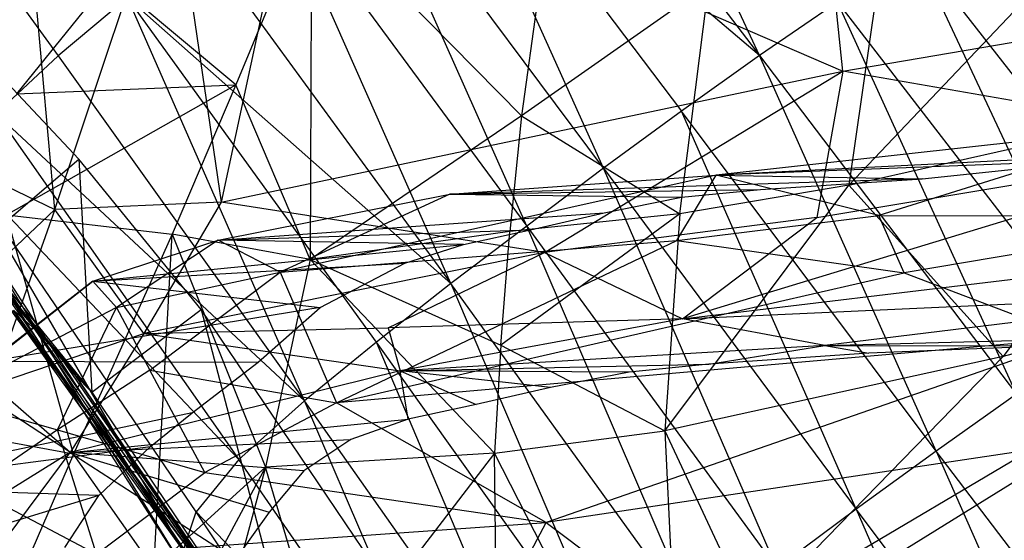
# Model space of a CAD drawing. Extents: x -329 to 319, y -335 to 331.
# Drawn here: x -185 to -150, y 193 to 212 of the extents above; entities that cross this region are included whole.
import ezdxf

# ---------------------------------------------------------------- set-up
doc = ezdxf.new("R2010")
doc.units = 0
doc.layers.get('0').update_dxf_attribs({"color": 13, "linetype": 'CONTINUOUS'})

# ---------------------------------------------------------------- blocks, each defined once
blk = doc.blocks.new('GROUP016_1')
for p, q in [((-156.374, 213.731, 109.897), (-162.834, 227.657, 105.284)), ((-165.549, 225.781, 105.736), (-156.374, 213.731, 109.897)), ((-168.245, 223.833, 105.926), (-159.141, 211.756, 110.143)), ((-156.374, 213.731, 109.897), (-168.245, 223.833, 105.926)), ((-161.897, 209.735, 110.149), (-168.245, 223.833, 105.926)), ((-164.618, 207.689, 109.942), (-170.928, 221.861, 105.903)), ((-161.897, 209.735, 110.149), (-170.928, 221.861, 105.903)), ((-185.642, 219.837, 101.46), (-181.209, 213.716, 103.827)), ((-173.591, 219.864, 105.656), (-164.618, 207.689, 109.942)), ((-167.31, 205.65, 109.48), (-173.591, 219.864, 105.656)), ((-176.21, 217.841, 105.261), (-167.31, 205.65, 109.48)), ((-144.439, 203.708, 113.131), (-150.861, 217.486, 108.698)), ((-141.618, 205.607, 112.376), (-150.861, 217.486, 108.698)), ((-178.757, 215.788, 104.663), (-181.209, 213.716, 103.827)), ((-172.489, 201.496, 107.872), (-178.757, 215.788, 104.663)), ((-169.944, 203.576, 108.782), (-178.757, 215.788, 104.663)), ((-167.31, 205.65, 109.48), (-178.757, 215.788, 104.663)), ((-153.614, 215.624, 109.37), (-156.374, 213.731, 109.897)), ((-153.614, 215.624, 109.37), (-144.439, 203.708, 113.131)), ((-147.274, 201.738, 113.613), (-153.614, 215.624, 109.37)), ((-180.487, 210.056, 70.579), (-185.07, 214.933, 66.314)), ((-181.209, 213.716, 103.827), (-183.411, 211.672, 102.477)), ((-181.209, 213.716, 103.827), (-172.489, 201.496, 107.872)), ((-156.374, 213.731, 109.897), (-159.141, 211.756, 110.143)), ((-156.374, 213.731, 109.897), (-147.274, 201.738, 113.613)), ((-150.117, 199.719, 113.89), (-156.374, 213.731, 109.897)), ((-183.411, 211.672, 102.477), (-174.816, 199.418, 106.535)), ((-172.489, 201.496, 107.872), (-183.411, 211.672, 102.477)), ((-159.141, 211.756, 110.143), (-161.897, 209.735, 110.149)), ((-152.957, 197.658, 113.94), (-159.141, 211.756, 110.143)), ((-150.117, 199.719, 113.89), (-159.141, 211.756, 110.143)), ((-184.177, 206.899, 70.405), (-180.487, 210.056, 70.579)), ((-180.487, 210.056, 70.579), (-180.019, 201.799, 71.629)), ((-176.149, 204.735, 71.803), (-180.487, 210.056, 70.579)), ((-176.791, 196.186, 101.078), (-184.736, 209.897, 100.056)), ((-176.327, 197.558, 104.143), (-184.736, 209.897, 100.056)), ((-174.816, 199.418, 106.535), (-184.736, 209.897, 100.056)), ((-161.897, 209.735, 110.149), (-164.618, 207.689, 109.942)), ((-161.897, 209.735, 110.149), (-152.957, 197.658, 113.94)), ((-155.763, 195.569, 113.683), (-161.897, 209.735, 110.149)), ((-181.921, 203.93, 81.383), (-186.24, 209.225, 79.105)), ((-176.55, 195.244, 97.822), (-184.874, 208.708, 96.997)), ((-176.791, 196.186, 101.078), (-184.874, 208.708, 96.997)), ((-185.615, 208.294, 76.067), (-181.207, 203.139, 78.201)), ((-181.921, 203.93, 81.383), (-185.615, 208.294, 76.067)), ((-180.019, 201.799, 71.629), (-184.903, 207.53, 73.194)), ((-180.612, 202.406, 74.979), (-184.903, 207.53, 73.194)), ((-184.903, 207.53, 73.194), (-181.207, 203.139, 78.201)), ((-175.704, 194.698, 94.573), (-184.478, 207.611, 93.863)), ((-176.55, 195.244, 97.822), (-184.478, 207.611, 93.863)), ((-164.618, 207.689, 109.942), (-167.31, 205.65, 109.48)), ((-164.618, 207.689, 109.942), (-155.763, 195.569, 113.683)), ((-158.513, 193.466, 113.166), (-164.618, 207.689, 109.942)), ((-184.177, 206.899, 70.405), (-180.019, 201.799, 71.629)), ((-175.704, 194.698, 94.573), (-184.012, 206.608, 90.748)), ((-174.967, 194.051, 91.282), (-183.532, 205.603, 87.622)), ((-175.704, 194.698, 94.573), (-183.532, 205.603, 87.622)), ((-167.31, 205.65, 109.48), (-169.944, 203.576, 108.782)), ((-158.513, 193.466, 113.166), (-167.31, 205.65, 109.48)), ((-167.31, 205.65, 109.48), (-161.22, 191.354, 112.49)), ((-181.921, 203.93, 81.383), (-182.791, 204.713, 84.517)), ((-182.791, 204.713, 84.517), (-174.41, 193.271, 87.944)), ((-174.967, 194.051, 91.282), (-182.791, 204.713, 84.517)), ((-180.019, 201.799, 71.629), (-176.149, 204.735, 71.803)), ((-176.149, 204.735, 71.803), (-172.433, 190.537, 74.385)), ((-168.412, 193.263, 74.519), (-176.149, 204.735, 71.803)), ((-181.207, 203.139, 78.201), (-181.921, 203.93, 81.383)), ((-173.858, 192.478, 84.615), (-181.921, 203.93, 81.383)), ((-174.41, 193.271, 87.944), (-181.921, 203.93, 81.383)), ((-169.944, 203.576, 108.782), (-172.489, 201.496, 107.872)), ((-163.86, 189.225, 111.601), (-169.944, 203.576, 108.782)), ((-161.22, 191.354, 112.49), (-169.944, 203.576, 108.782)), ((-181.207, 203.139, 78.201), (-173.858, 192.478, 84.615)), ((-181.207, 203.139, 78.201), (-173.363, 191.741, 81.227)), ((-181.207, 203.139, 78.201), (-180.612, 202.406, 74.979)), ((-180.612, 202.406, 74.979), (-180.019, 201.799, 71.629)), ((-172.433, 190.537, 74.385), (-180.612, 202.406, 74.979)), ((-172.894, 191.057, 77.81), (-180.612, 202.406, 74.979)), ((-180.612, 202.406, 74.979), (-173.363, 191.741, 81.227)), ((-180.019, 201.799, 71.629), (-172.433, 190.537, 74.385)), ((-147.274, 201.738, 113.613), (-150.117, 199.719, 113.89)), ((-172.489, 201.496, 107.872), (-174.816, 199.418, 106.535)), ((-166.296, 187.106, 110.25), (-172.489, 201.496, 107.872)), ((-163.86, 189.225, 111.601), (-172.489, 201.496, 107.872)), ((-150.117, 199.719, 113.89), (-152.957, 197.658, 113.94)), ((-141.045, 187.782, 117.283), (-150.117, 199.719, 113.89)), ((-150.117, 199.719, 113.89), (-143.942, 185.682, 117.358)), ((-174.816, 199.418, 106.535), (-176.327, 197.558, 104.143)), ((-166.296, 187.106, 110.25), (-174.816, 199.418, 106.535)), ((-176.791, 196.186, 101.078), (-176.327, 197.558, 104.143)), ((-168.018, 185.199, 107.895), (-176.327, 197.558, 104.143)), ((-166.296, 187.106, 110.25), (-176.327, 197.558, 104.143)), ((-152.957, 197.658, 113.94), (-155.763, 195.569, 113.683)), ((-143.942, 185.682, 117.358), (-152.957, 197.658, 113.94)), ((-152.957, 197.658, 113.94), (-146.813, 183.554, 117.182))]:
    blk.add_line(p, q)
blk = doc.blocks.new('GROUP_5')
at = {"color": 250}
blk.add_blockref('GROUP016_1', (313.487, 328.143, 1.295), dxfattribs=at)
blk = doc.blocks.new('GROUP_2')
for p, q in [((55.935, 56.674, 321.585), (69.399, 70.909, 343.791)), ((57.668, 68.811, 345.429), (55.935, 56.674, 321.585)), ((45.523, 67.675, 347.07), (44.338, 59.131, 331.313)), ((36.898, 66.707, 346.22), (34.226, 60.238, 334.364)), ((36.898, 66.707, 346.22), (36.859, 54.04, 322.266)), ((44.338, 59.131, 331.313), (36.898, 66.707, 346.22)), ((29.745, 63.98, 340.126), (26.452, 59.912, 331.707)), ((34.226, 60.238, 334.364), (29.745, 63.98, 340.126)), ((50.98, 63.793, 338.487), (44.338, 59.131, 331.313)), ((49.944, 55.662, 322.464), (50.98, 63.793, 338.487)), ((26.099, 55.627, 323.339), (34.226, 60.238, 334.364)), ((26.452, 59.912, 331.707), (34.226, 60.238, 334.364)), ((34.226, 60.238, 334.364), (31.966, 54.948, 323.705)), ((36.859, 54.04, 322.266), (34.226, 60.238, 334.364)), ((55.935, 56.674, 321.585), (67.831, 59.366, 319.666)), ((67.831, 59.366, 319.666), (61.399, 50.614, 304.592)), ((44.338, 59.131, 331.313), (36.859, 54.04, 322.266)), ((44.338, 59.131, 331.313), (43.925, 55.041, 323.179)), ((44.338, 59.131, 331.313), (49.944, 55.662, 322.464)), ((67.208, 58.808, 14.302), (51.233, 57.028, 18.452)), ((67.208, 58.808, 14.302), (56.99, 55.609, 14.283)), ((67.393, 57.849, 25.307), (51.233, 57.028, 18.452)), ((64.579, 57.549, 26.168), (51.233, 57.028, 18.452)), ((58.534, 56.904, 27.376), (64.579, 57.549, 26.168)), ((51.233, 57.028, 18.452), (35.798, 53.599, 19.823)), ((41.806, 56.359, 21.589), (51.233, 57.028, 18.452)), ((58.534, 56.904, 27.376), (41.806, 56.359, 21.589)), ((49.845, 54.719, 15.552), (51.233, 57.028, 18.452)), ((51.233, 57.028, 18.452), (58.534, 56.904, 27.376)), ((56.99, 55.609, 14.283), (51.233, 57.028, 18.452)), ((52.802, 56.523, 29.688), (58.534, 56.904, 27.376)), ((41.806, 56.359, 21.589), (52.802, 56.523, 29.688)), ((49.413, 47.97, 306.151), (55.935, 56.674, 321.585)), ((55.935, 56.674, 321.585), (49.944, 55.662, 322.464)), ((50.009, 56.248, 30.693), (52.802, 56.523, 29.688)), ((61.399, 50.614, 304.592), (55.935, 56.674, 321.585)), ((33.597, 54.728, 23.551), (41.806, 56.359, 21.589)), ((41.806, 56.359, 21.589), (35.798, 53.599, 19.823)), ((41.806, 56.359, 21.589), (50.009, 56.248, 30.693)), ((47.263, 55.703, 31.35), (50.009, 56.248, 30.693)), ((28.469, 47.154, 306.681), (26.099, 55.627, 323.339)), ((26.099, 55.627, 323.339), (31.966, 54.948, 323.705)), ((33.597, 54.728, 23.551), (47.263, 55.703, 31.35)), ((49.944, 55.662, 322.464), (43.606, 51.012, 314.961)), ((49.944, 55.662, 322.464), (43.925, 55.041, 323.179)), ((44.658, 55.096, 32.039), (47.263, 55.703, 31.35)), ((49.944, 55.662, 322.464), (49.413, 47.97, 306.151)), ((49.845, 54.719, 15.552), (56.99, 55.609, 14.283)), ((56.99, 55.609, 14.283), (69.741, 55.58, 8.548)), ((57.898, 53.57, 12.125), (56.99, 55.609, 14.283)), ((69.741, 55.58, 8.548), (57.898, 53.57, 12.125)), ((31.966, 54.948, 323.705), (28.469, 47.154, 306.681)), ((31.323, 43.105, 298.374), (31.966, 54.948, 323.705)), ((31.966, 54.948, 323.705), (35.275, 46.684, 306.99)), ((36.859, 54.04, 322.266), (31.966, 54.948, 323.705)), ((33.597, 54.728, 23.551), (44.658, 55.096, 32.039)), ((43.925, 55.041, 323.179), (36.859, 54.04, 322.266)), ((42.283, 54.576, 32.998), (44.658, 55.096, 32.039)), ((43.606, 51.012, 314.961), (43.925, 55.041, 323.179)), ((29.161, 53.275, 27.256), (33.597, 54.728, 23.551)), ((29.161, 53.275, 27.256), (42.283, 54.576, 32.998)), ((33.597, 54.728, 23.551), (29.994, 52.347, 21.894)), ((42.283, 54.576, 32.998), (33.597, 54.728, 23.551)), ((35.798, 53.599, 19.823), (33.597, 54.728, 23.551)), ((35.798, 53.599, 19.823), (49.845, 54.719, 15.552)), ((37.794, 48.963, 19.463), (49.845, 54.719, 15.552)), ((40.204, 53.915, 34.99), (42.283, 54.576, 32.998)), ((49.845, 54.719, 15.552), (57.898, 53.57, 12.125)), ((29.161, 53.275, 27.256), (40.204, 53.915, 34.99)), ((36.859, 54.04, 322.266), (35.275, 46.684, 306.99)), ((43.388, 47.183, 306.656), (36.859, 54.04, 322.266)), ((36.859, 54.04, 322.266), (43.606, 51.012, 314.961)), ((37.208, 52.345, 37.063), (40.204, 53.915, 34.99)), ((52.472, 41.445, 289.446), (73.368, 53.799, 302.835)), ((73.368, 53.799, 302.835), (61.399, 50.614, 304.592)), ((29.994, 52.347, 21.894), (35.798, 53.599, 19.823)), ((31.172, 50.122, 20.872), (35.798, 53.599, 19.823)), ((35.798, 53.599, 19.823), (37.794, 48.963, 19.463)), ((37.794, 48.963, 19.463), (57.898, 53.57, 12.125)), ((57.898, 53.57, 12.125), (63.978, 51.257, 8.868)), ((29.161, 53.275, 27.256), (23.872, 49.161, 26.775)), ((25.553, 50.447, 30.515), (29.161, 53.275, 27.256)), ((29.994, 52.347, 21.894), (29.161, 53.275, 27.256)), ((29.161, 53.275, 27.256), (37.208, 52.345, 37.063)), ((19.991, 52.695, 314.178), (28.469, 47.154, 306.681)), ((29.994, 52.347, 21.894), (23.872, 49.161, 26.775)), ((37.208, 52.345, 37.063), (25.553, 50.447, 30.515)), ((27.907, 48.009, 23.964), (29.994, 52.347, 21.894)), ((29.994, 52.347, 21.894), (31.172, 50.122, 20.872)), ((35.019, 50.41, 39.16), (37.208, 52.345, 37.063)), ((63.978, 51.257, 8.868), (37.794, 48.963, 19.463)), ((43.606, 51.012, 314.961), (43.388, 47.183, 306.656)), ((43.606, 51.012, 314.961), (49.413, 47.97, 306.151)), ((63.978, 51.257, 8.868), (45.215, 44.725, 17.372)), ((61.399, 50.614, 304.592), (49.413, 47.97, 306.151)), ((61.399, 50.614, 304.592), (52.472, 41.445, 289.446)), ((25.553, 50.447, 30.515), (35.019, 50.41, 39.16)), ((32.681, 48.619, 41.892), (35.019, 50.41, 39.16)), ((31.172, 50.122, 20.872), (27.907, 48.009, 23.964)), ((31.172, 50.122, 20.872), (37.794, 48.963, 19.463)), ((33.127, 46.502, 21.818), (31.172, 50.122, 20.872)), ((23.872, 49.161, 26.775), (27.907, 48.009, 23.964)), ((37.794, 48.963, 19.463), (33.127, 46.502, 21.818)), ((45.215, 44.725, 17.372), (37.794, 48.963, 19.463)), ((28.469, 47.154, 306.681), (19.713, 48.762, 305.713)), ((32.681, 48.619, 41.892), (20.252, 45.997, 37.744)), ((31.206, 47.426, 43.799), (32.681, 48.619, 41.892)), ((27.907, 48.009, 23.964), (24.887, 45.93, 26.369)), ((29.288, 43.606, 24.821), (27.907, 48.009, 23.964)), ((27.907, 48.009, 23.964), (33.127, 46.502, 21.818)), ((43.388, 47.183, 306.656), (49.413, 47.97, 306.151)), ((49.413, 47.97, 306.151), (52.472, 41.445, 289.446)), ((49.413, 47.97, 306.151), (50.099, 34.043, 273.159)), ((20.252, 45.997, 37.744), (31.206, 47.426, 43.799)), ((29.368, 45.681, 46.415), (31.206, 47.426, 43.799)), ((64.001, 47.55, 9.33), (45.215, 44.725, 17.372)), ((51.668, 39.906, 16.986), (64.001, 47.55, 9.33)), ((28.469, 47.154, 306.681), (25.431, 40.122, 289.405)), ((31.323, 43.105, 298.374), (28.469, 47.154, 306.681)), ((43.388, 47.183, 306.656), (35.275, 46.684, 306.99)), ((43.388, 47.183, 306.656), (37.433, 39.42, 290.102)), ((43.462, 39.884, 290.03), (43.388, 47.183, 306.656)), ((50.099, 34.043, 273.159), (43.388, 47.183, 306.656)), ((29.288, 43.606, 24.821), (33.127, 46.502, 21.818)), ((35.275, 46.684, 306.99), (31.323, 43.105, 298.374)), ((35.275, 46.684, 306.99), (31.403, 39.503, 289.903)), ((35.275, 46.684, 306.99), (32.424, 36.041, 281.565)), ((33.127, 46.502, 21.818), (45.215, 44.725, 17.372)), ((37.433, 39.42, 290.102), (35.275, 46.684, 306.99)), ((29.368, 45.681, 46.415), (17.554, 42.095, 43.399)), ((29.368, 45.681, 46.415), (20.252, 45.997, 37.744)), ((24.887, 45.93, 26.369), (29.288, 43.606, 24.821)), ((28.163, 43.844, 48.812), (29.368, 45.681, 46.415)), ((29.288, 43.606, 24.821), (45.215, 44.725, 17.372)), ((42.204, 39.115, 21.537), (45.215, 44.725, 17.372)), ((45.215, 44.725, 17.372), (51.668, 39.906, 16.986))]:
    blk.add_line(p, q)
blk = doc.blocks.new('GROUP_3')
for p, q in [((56.067, 38.118, 15.035), (54.752, 50.706, 14.724)), ((36.826, 46.441, 18.201), (34.048, 33.474, 19.834)), ((36.826, 46.441, 18.201), (56.067, 38.118, 15.035)), ((28.157, 33.211, 22.42), (32.272, 45.545, 19.904)), ((32.272, 45.545, 19.904), (34.048, 33.474, 19.834)), ((28.157, 33.211, 22.42), (27.257, 43.173, 22.704)), ((56.067, 38.118, 15.035), (77.115, 41.704, 11.553)), ((34.048, 33.474, 19.834), (56.067, 38.118, 15.035)), ((45.496, 31.691, 16.793), (56.067, 38.118, 15.035)), ((56.067, 38.118, 15.035), (55.137, 32.933, 14.766)), ((70.764, 35.545, 11.387), (56.067, 38.118, 15.035)), ((23.023, 35.698, 26.164), (28.157, 33.211, 22.42)), ((70.764, 35.545, 11.387), (50.389, 29.344, 15.947)), ((55.137, 32.933, 14.766), (70.764, 35.545, 11.387)), ((21.959, 27.371, 26.876), (28.157, 33.211, 22.42)), ((28.157, 33.211, 22.42), (25.95, 27.002, 23.599)), ((34.048, 33.474, 19.834), (28.157, 33.211, 22.42)), ((31.306, 28.818, 20.633), (28.157, 33.211, 22.42)), ((34.048, 33.474, 19.834), (31.306, 28.818, 20.633)), ((45.496, 31.691, 16.793), (34.048, 33.474, 19.834)), ((55.137, 32.933, 14.766), (45.496, 31.691, 16.793)), ((50.389, 29.344, 15.947), (55.137, 32.933, 14.766)), ((50.389, 29.344, 15.947), (73.419, 32.117, 11.111)), ((45.496, 31.691, 16.793), (31.306, 28.818, 20.633)), ((39.957, 29.022, 19.39), (45.496, 31.691, 16.793)), ((45.496, 31.691, 16.793), (50.389, 29.344, 15.947)), ((50.389, 29.344, 15.947), (70.714, 30.269, 13.226)), ((70.714, 30.269, 13.226), (55.422, 28.398, 16.501)), ((50.389, 29.344, 15.947), (39.957, 29.022, 19.39)), ((50.389, 29.344, 15.947), (40.389, 27.499, 21.224)), ((55.422, 28.398, 16.501), (50.389, 29.344, 15.947)), ((31.306, 28.818, 20.633), (39.957, 29.022, 19.39)), ((39.957, 29.022, 19.39), (40.389, 27.499, 21.224)), ((25.95, 27.002, 23.599), (31.306, 28.818, 20.633)), ((31.306, 28.818, 20.633), (28.702, 24.602, 25.92)), ((31.306, 28.818, 20.633), (40.389, 27.499, 21.224)), ((55.422, 28.398, 16.501), (66.245, 28.687, 23.477)), ((55.422, 28.398, 16.501), (40.389, 27.499, 21.224)), ((51.32, 27.734, 27.675), (55.422, 28.398, 16.501)), ((55.422, 28.398, 16.501), (56.978, 28.128, 25.453)), ((55.422, 28.398, 16.501), (63.396, 28.388, 24.315)), ((63.396, 28.388, 24.315), (56.978, 28.128, 25.453)), ((56.978, 28.128, 25.453), (51.32, 27.734, 27.675)), ((40.389, 27.499, 21.224), (51.32, 27.734, 27.675)), ((51.32, 27.734, 27.675), (48.492, 27.459, 28.733)), ((40.389, 27.499, 21.224), (28.702, 24.602, 25.92)), ((48.492, 27.459, 28.733), (40.389, 27.499, 21.224)), ((40.389, 27.499, 21.224), (43.073, 26.307, 30.133)), ((40.668, 25.787, 31.126), (40.389, 27.499, 21.224)), ((45.711, 26.914, 29.416), (40.389, 27.499, 21.224)), ((48.492, 27.459, 28.733), (45.711, 26.914, 29.416)), ((28.702, 24.602, 25.92), (25.95, 27.002, 23.599)), ((45.711, 26.914, 29.416), (43.073, 26.307, 30.133)), ((43.073, 26.307, 30.133), (40.668, 25.787, 31.126)), ((28.702, 24.602, 25.92), (40.668, 25.787, 31.126)), ((40.668, 25.787, 31.126), (38.633, 25.063, 32.393)), ((28.702, 24.602, 25.92), (38.633, 25.063, 32.393)), ((38.633, 25.063, 32.393), (36.973, 23.964, 33.882)), ((28.702, 24.602, 25.92), (23.642, 21.481, 29.116)), ((24.526, 19.013, 31.473), (28.702, 24.602, 25.92)), ((36.973, 23.964, 33.882), (28.702, 24.602, 25.92)), ((28.702, 24.602, 25.92), (34.552, 20.825, 36.899)), ((28.702, 24.602, 25.92), (35.749, 22.494, 35.298)), ((36.973, 23.964, 33.882), (35.749, 22.494, 35.298)), ((35.749, 22.494, 35.298), (34.552, 20.825, 36.899))]:
    blk.add_line(p, q)

msp = doc.modelspace()

# ---------------------------------------------------------------- block references
at = {"color": 250}
msp.add_blockref('GROUP_3', (-212.042, 171.921, 544.637), dxfattribs=at)
for name, p in [('GROUP_2', (-211.701, 149.321, 545.62)), ('GROUP_5', (-316.042, -331.28, -1.295))]:
    msp.add_blockref(name, p)

doc.saveas('drawing.dxf')
